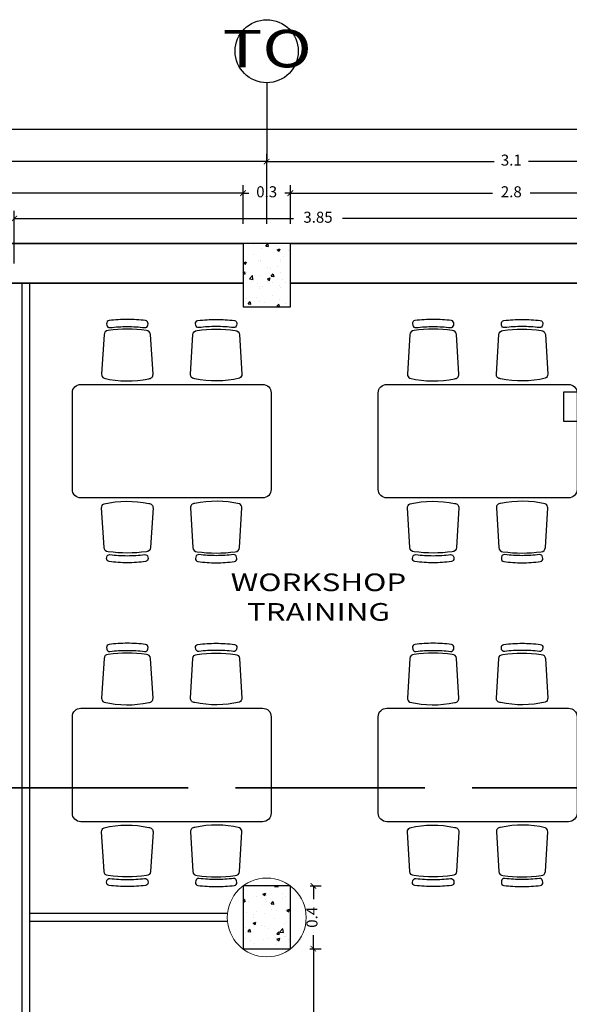
# Model space of a CAD drawing. Units: millimetres. Extents: x 243.1 to 306.7, y 127.4 to 194.5.
# Drawn here: x 285.2 to 288.7, y 186.2 to 192.4 of the extents above; entities that cross this region are included whole.
import ezdxf
from ezdxf.enums import TextEntityAlignment as Align

# ---------------------------------------------------------------- set-up
doc = ezdxf.new("R2010")
doc.units = ezdxf.units.MM
doc.linetypes.add('ACAD_ISO02W100', pattern=[15, 12, -3])
for name, color, linetype in [('columnas', 210, 'Continuous'), ('ejes', 180, 'Continuous'), ('MUEBLES', 2, 'Continuous'), ('PLUMA 0.2', 3, 'Continuous'), ('PLUMA 08', 200, 'Continuous'), ('TEXTO', 84, 'Continuous'), ('TEXTURA', 1, 'Continuous'), ('vidrio', 130, 'Continuous')]:
    doc.layers.add(name, color=color, linetype=linetype)
for name, color, linetype, lineweight in [('cotas interi', 185, 'Continuous', 15), ('EQUIPAMIENTO', 2, 'Continuous', 20), ('MUROS', 8, 'Continuous', 35)]:
    doc.layers.add(name, color=color, linetype=linetype, lineweight=lineweight)
doc.styles.add('RR', font='stylu.ttf', dxfattribs={"width": 1.3, "height": 0.25})
doc.dimstyles.new('CLINICA', dxfattribs={"dimscale": 0.5, "dimtxt": 0.14, "dimasz": 0.07, "dimexe": 0.1, "dimexo": 0.25, "dimgap": 0.1, "dimtad": 0, "dimdsep": 46, "dimtxsty": 'Standard', "dimblk": 'ARCHTICK', "dimcen": 0.1, "dimclrd": 1, "dimclre": 1, "dimclrt": 84, "dimadec": 0, "dimazin": 0, "dimtfac": 1, "dimtmove": 0, "dimatfit": 3, "dimldrblk": 'ARCHTICK', "dimfxl": 1, "dimarcsym": 0})

# ---------------------------------------------------------------- blocks, each defined once
blk = doc.blocks.new('_ArchTick')
at = {"layer": 'PLUMA 0.2', "color": 0, "lineweight": -2, "const_width": 0.15}
blk.add_lwpolyline([(-0.5, -0.5), (0.5, 0.5)], dxfattribs=at)
blk = doc.blocks.new('*D778')
at = {"layer": 'cotas interi', "color": 1, "lineweight": -2, "transparency": 16777216}
for p, q in [((285.1582, 190.8682), (285.1582, 191.2018)), ((289.0082, 190.8682), (289.0082, 191.2018)), ((285.1582, 191.1518), (286.9282, 191.1518)), ((289.0082, 191.1518), (287.2382, 191.1518))]:
    blk.add_line(p, q, dxfattribs=at)
at = {"layer": 'Defpoints', "color": 0, "transparency": 16777216}
for p in [(289.0082, 191.1518), (285.1582, 190.7432), (289.0082, 190.7432)]:
    blk.add_point(p, dxfattribs=at)
at = {"layer": 'cotas interi', "color": 1, "lineweight": -2, "transparency": 16777216, "xscale": 0.035, "yscale": 0.035, "zscale": 0.035, "rotation": 180}
blk.add_blockref('_ArchTick', (285.1582, 191.1518), dxfattribs=at)
at = {"layer": 'cotas interi', "color": 1, "lineweight": -2, "transparency": 16777216, "xscale": 0.035, "yscale": 0.035, "zscale": 0.035}
blk.add_blockref('_ArchTick', (289.0082, 191.1518), dxfattribs=at)
at = {"layer": 'cotas interi', "color": 84, "transparency": 16777216, "insert": (287.0832, 191.1518), "char_height": 0.07, "attachment_point": 5}
blk.add_mtext('3.85', dxfattribs=at)
blk = doc.blocks.new('MESA1')
at = {"layer": 'MUEBLES'}
for points in [[(0.3872, 0.4076, -0.030867), (0.5091, 0.4001, 0.408428), (0.5314, 0.4171), (0.5328, 0.427, 0.419966), (0.5155, 0.4497, 0.030916), (0.3872, 0.4576, 0.030916), (0.2589, 0.4497, 0.419966), (0.2415, 0.427), (0.243, 0.4171, 0.408428), (0.2652, 0.4001, -0.030867)], [(1.0128, 0.4076, 0.030867), (0.8909, 0.4001, -0.408428), (0.8686, 0.4171), (0.8672, 0.427, -0.419966), (0.8845, 0.4497, -0.030916), (1.0128, 0.4576, -0.030916), (1.1411, 0.4497, -0.419966), (1.1585, 0.427), (1.157, 0.4171, -0.408428), (1.1348, 0.4001, 0.030867)], [(0.2529, 0.3794, 0.399285), (0.223, 0.3509), (0.206, 0.0715, 0.305593), (0.2233, 0.0428, 0.109362), (0.5383, 0.04, 0.429301), (0.5683, 0.0715), (0.5514, 0.3509, 0.399285), (0.5214, 0.3794, 0.071734)], [(1.1471, 0.3794, -0.399285), (1.177, 0.3509), (1.194, 0.0715, -0.305593), (1.1767, 0.0428, -0.109362), (0.8617, 0.04, -0.429301), (0.8317, 0.0715), (0.8486, 0.3509, -0.399285), (0.8786, 0.3794, -0.071734)], [(0, -0.74), (0, -0.06, -0.414214), (0.06, 0), (1.34, 0, -0.414214), (1.4, -0.06), (1.4, -0.74, -0.414214), (1.34, -0.8), (0.06, -0.8, -0.414214)], [(0.2529, -1.1794, -0.399285), (0.223, -1.1509), (0.206, -0.8715, -0.305593), (0.2233, -0.8428, -0.109362), (0.5383, -0.84, -0.429301), (0.5683, -0.8715), (0.5514, -1.1509, -0.399285), (0.5214, -1.1794, -0.071734)], [(1.1471, -1.1794, 0.399285), (1.177, -1.1509), (1.194, -0.8715, 0.305593), (1.1767, -0.8428, 0.109362), (0.8617, -0.84, 0.429301), (0.8317, -0.8715), (0.8486, -1.1509, 0.399285), (0.8786, -1.1794, 0.071734)], [(0.3872, -1.2076, 0.030867), (0.5091, -1.2001, -0.408428), (0.5314, -1.2171), (0.5328, -1.227, -0.419966), (0.5155, -1.2497, -0.030916), (0.3872, -1.2576, -0.030916), (0.2589, -1.2497, -0.419966), (0.2415, -1.227), (0.243, -1.2171, -0.408428), (0.2652, -1.2001, 0.030867)], [(1.0128, -1.2076, -0.030867), (0.8909, -1.2001, 0.408428), (0.8686, -1.2171), (0.8672, -1.227, 0.419966), (0.8845, -1.2497, 0.030916), (1.0128, -1.2576, 0.030916), (1.1411, -1.2497, 0.419966), (1.1585, -1.227), (1.157, -1.2171, 0.408428), (1.1348, -1.2001, -0.030867)]]:
    blk.add_lwpolyline(points, format="xyb", close=True, dxfattribs=at)
blk = doc.blocks.new('*D902')
at = {"layer": 'cotas interi', "color": 1, "lineweight": -2, "transparency": 16777216}
for p, q in [((287.0321, 186.5201), (287.1041, 186.5201)), ((287.0541, 186.5201), (287.0541, 184.2891)), ((287.0541, 181.8182), (287.0541, 184.0491)), ((287.0332, 181.8182), (287.1041, 181.8182))]:
    blk.add_line(p, q, dxfattribs=at)
at = {"layer": 'Defpoints', "color": 0, "transparency": 16777216}
for p in [(286.9071, 186.5201), (287.0541, 186.5201), (286.9082, 181.8182)]:
    blk.add_point(p, dxfattribs=at)
at = {"layer": 'cotas interi', "color": 1, "lineweight": -2, "transparency": 16777216, "xscale": 0.035, "yscale": 0.035, "zscale": 0.035}
for p, rotation in [((287.0541, 186.5201), 90), ((287.0541, 181.8182), 270)]:
    blk.add_blockref('_ArchTick', p, dxfattribs=dict(at, rotation=rotation))
at = {"layer": 'cotas interi', "color": 84, "transparency": 16777216, "insert": (287.0541, 184.1691), "char_height": 0.07, "attachment_point": 5, "rotation": 90}
blk.add_mtext('4.7', dxfattribs=at)
blk = doc.blocks.new('*D933')
at = {"layer": 'cotas interi', "color": 1, "lineweight": -2, "transparency": 16777216}
for p, q in [((287.0332, 186.9182), (287.1041, 186.9182)), ((287.0541, 186.9182), (287.0541, 186.8333)), ((287.0541, 186.5201), (287.0541, 186.605)), ((287.0321, 186.5201), (287.1041, 186.5201))]:
    blk.add_line(p, q, dxfattribs=at)
at = {"layer": 'Defpoints', "color": 0, "transparency": 16777216}
for p in [(286.9082, 186.9182), (287.0541, 186.9182), (286.9071, 186.5201)]:
    blk.add_point(p, dxfattribs=at)
at = {"layer": 'cotas interi', "color": 1, "lineweight": -2, "transparency": 16777216, "xscale": 0.035, "yscale": 0.035, "zscale": 0.035}
for p, rotation in [((287.0541, 186.9182), 90), ((287.0541, 186.5201), 270)]:
    blk.add_blockref('_ArchTick', p, dxfattribs=dict(at, rotation=rotation))
at = {"layer": 'cotas interi', "color": 84, "transparency": 16777216, "insert": (287.0541, 186.7191), "char_height": 0.07, "attachment_point": 5, "rotation": 90}
blk.add_mtext('0.4', dxfattribs=at)
blk = doc.blocks.new('*D1143')
at = {"layer": 'cotas interi', "color": 1, "lineweight": -2, "transparency": 16777216}
for p, q in [((286.7582, 191.1182), (286.7582, 191.564)), ((289.8582, 191.1182), (289.8582, 191.564)), ((286.7582, 191.514), (288.1998, 191.514)), ((289.8582, 191.514), (288.4165, 191.514))]:
    blk.add_line(p, q, dxfattribs=at)
at = {"layer": 'Defpoints', "color": 0, "transparency": 16777216}
for p in [(289.8582, 191.514), (286.7582, 190.9932), (289.8582, 190.9932)]:
    blk.add_point(p, dxfattribs=at)
at = {"layer": 'cotas interi', "color": 1, "lineweight": -2, "transparency": 16777216, "xscale": 0.035, "yscale": 0.035, "zscale": 0.035, "rotation": 180}
blk.add_blockref('_ArchTick', (286.7582, 191.514), dxfattribs=at)
at = {"layer": 'cotas interi', "color": 1, "lineweight": -2, "transparency": 16777216, "xscale": 0.035, "yscale": 0.035, "zscale": 0.035}
blk.add_blockref('_ArchTick', (289.8582, 191.514), dxfattribs=at)
at = {"layer": 'cotas interi', "color": 84, "transparency": 16777216, "insert": (288.3082, 191.514), "char_height": 0.07, "attachment_point": 5}
blk.add_mtext('3.1', dxfattribs=at)
blk = doc.blocks.new('*D1144')
at = {"layer": 'cotas interi', "color": 1, "lineweight": -2, "transparency": 16777216}
for p, q in [((286.9082, 191.1182), (286.9082, 191.3632)), ((289.7082, 191.1182), (289.7082, 191.3632)), ((286.9082, 191.3132), (288.1882, 191.3132)), ((289.7082, 191.3132), (288.4282, 191.3132))]:
    blk.add_line(p, q, dxfattribs=at)
at = {"layer": 'Defpoints', "color": 0, "transparency": 16777216}
for p in [(289.7082, 191.3132), (286.9082, 190.9932), (289.7082, 190.9932)]:
    blk.add_point(p, dxfattribs=at)
at = {"layer": 'cotas interi', "color": 1, "lineweight": -2, "transparency": 16777216, "xscale": 0.035, "yscale": 0.035, "zscale": 0.035, "rotation": 180}
blk.add_blockref('_ArchTick', (286.9082, 191.3132), dxfattribs=at)
at = {"layer": 'cotas interi', "color": 1, "lineweight": -2, "transparency": 16777216, "xscale": 0.035, "yscale": 0.035, "zscale": 0.035}
blk.add_blockref('_ArchTick', (289.7082, 191.3132), dxfattribs=at)
at = {"layer": 'cotas interi', "color": 84, "transparency": 16777216, "insert": (288.3082, 191.3132), "char_height": 0.07, "attachment_point": 5}
blk.add_mtext('2.8', dxfattribs=at)
blk = doc.blocks.new('*D1145')
at = {"layer": 'Defpoints', "color": 0, "transparency": 16777216}
for p in [(303.5582, 191.7194), (282.0566, 190.9932), (303.5582, 190.9932)]:
    blk.add_point(p, dxfattribs=at)
at = {"layer": 'PLUMA 08', "color": 1, "lineweight": -2, "transparency": 16777216}
for p, q in [((282.0566, 191.1182), (282.0566, 191.7694)), ((282.0566, 191.7194), (292.664, 191.7194)), ((303.5582, 191.7194), (292.9507, 191.7194)), ((303.5582, 191.1182), (303.5582, 191.7694))]:
    blk.add_line(p, q, dxfattribs=at)
at = {"layer": 'PLUMA 08', "color": 1, "lineweight": -2, "transparency": 16777216, "xscale": 0.035, "yscale": 0.035, "zscale": 0.035, "rotation": 180}
blk.add_blockref('_ArchTick', (282.0566, 191.7194), dxfattribs=at)
at = {"layer": 'PLUMA 08', "color": 1, "lineweight": -2, "transparency": 16777216, "xscale": 0.035, "yscale": 0.035, "zscale": 0.035}
blk.add_blockref('_ArchTick', (303.5582, 191.7194), dxfattribs=at)
at = {"layer": 'PLUMA 08', "color": 84, "transparency": 16777216, "insert": (292.8074, 191.7194), "char_height": 0.07, "attachment_point": 5}
blk.add_mtext('21.5', dxfattribs=at)
blk = doc.blocks.new('*D1146')
at = {"layer": 'cotas interi', "color": 1, "lineweight": -2, "transparency": 16777216}
for p, q in [((282.0582, 191.1182), (282.0582, 191.564)), ((286.7582, 191.1182), (286.7582, 191.564)), ((282.0582, 191.514), (284.2882, 191.514)), ((286.7582, 191.514), (284.5282, 191.514))]:
    blk.add_line(p, q, dxfattribs=at)
at = {"layer": 'Defpoints', "color": 0, "transparency": 16777216}
for p in [(286.7582, 191.514), (282.0582, 190.9932), (286.7582, 190.9932)]:
    blk.add_point(p, dxfattribs=at)
at = {"layer": 'cotas interi', "color": 1, "lineweight": -2, "transparency": 16777216, "xscale": 0.035, "yscale": 0.035, "zscale": 0.035, "rotation": 180}
blk.add_blockref('_ArchTick', (282.0582, 191.514), dxfattribs=at)
at = {"layer": 'cotas interi', "color": 1, "lineweight": -2, "transparency": 16777216, "xscale": 0.035, "yscale": 0.035, "zscale": 0.035}
blk.add_blockref('_ArchTick', (286.7582, 191.514), dxfattribs=at)
at = {"layer": 'cotas interi', "color": 84, "transparency": 16777216, "insert": (284.4082, 191.514), "char_height": 0.07, "attachment_point": 5}
blk.add_mtext('4.7', dxfattribs=at)
blk = doc.blocks.new('*D1147')
at = {"layer": 'cotas interi', "color": 1, "lineweight": -2, "transparency": 16777216}
for p, q in [((282.0566, 191.1182), (282.0566, 191.3632)), ((286.6082, 191.1182), (286.6082, 191.3632)), ((282.0566, 191.3132), (284.1774, 191.3132)), ((286.6082, 191.3132), (284.4874, 191.3132))]:
    blk.add_line(p, q, dxfattribs=at)
at = {"layer": 'Defpoints', "color": 0, "transparency": 16777216}
for p in [(286.6082, 191.3132), (282.0566, 190.9932), (286.6082, 190.9932)]:
    blk.add_point(p, dxfattribs=at)
at = {"layer": 'cotas interi', "color": 1, "lineweight": -2, "transparency": 16777216, "xscale": 0.035, "yscale": 0.035, "zscale": 0.035, "rotation": 180}
blk.add_blockref('_ArchTick', (282.0566, 191.3132), dxfattribs=at)
at = {"layer": 'cotas interi', "color": 1, "lineweight": -2, "transparency": 16777216, "xscale": 0.035, "yscale": 0.035, "zscale": 0.035}
blk.add_blockref('_ArchTick', (286.6082, 191.3132), dxfattribs=at)
at = {"layer": 'cotas interi', "color": 84, "transparency": 16777216, "insert": (284.3324, 191.3132), "char_height": 0.07, "attachment_point": 5}
blk.add_mtext('4.55', dxfattribs=at)
blk = doc.blocks.new('*D1149')
at = {"layer": 'cotas interi', "color": 1, "lineweight": -2, "transparency": 16777216}
for p, q in [((286.6082, 191.1182), (286.6082, 191.3632)), ((286.9082, 191.1182), (286.9082, 191.3632)), ((286.6082, 191.3132), (286.5732, 191.3132)), ((286.6082, 191.3132), (286.644, 191.3132)), ((286.9082, 191.3132), (286.8723, 191.3132)), ((286.9082, 191.3132), (286.9432, 191.3132))]:
    blk.add_line(p, q, dxfattribs=at)
at = {"layer": 'Defpoints', "color": 0, "transparency": 16777216}
for p in [(286.9082, 191.3132), (286.6082, 190.9932), (286.9082, 190.9932)]:
    blk.add_point(p, dxfattribs=at)
at = {"layer": 'cotas interi', "color": 1, "lineweight": -2, "transparency": 16777216, "xscale": 0.035, "yscale": 0.035, "zscale": 0.035}
blk.add_blockref('_ArchTick', (286.6082, 191.3132), dxfattribs=at)
at = {"layer": 'cotas interi', "color": 1, "lineweight": -2, "transparency": 16777216, "xscale": 0.035, "yscale": 0.035, "zscale": 0.035, "rotation": 180}
blk.add_blockref('_ArchTick', (286.9082, 191.3132), dxfattribs=at)
at = {"layer": 'cotas interi', "color": 84, "transparency": 16777216, "insert": (286.7582, 191.3132), "char_height": 0.07, "attachment_point": 5}
blk.add_mtext('0.3', dxfattribs=at)

msp = doc.modelspace()

# ---------------------------------------------------------------- hatches: boundary and pattern name
at = {"layer": 'TEXTURA'}
h = msp.add_hatch(dxfattribs=at)
h.set_pattern_fill('AR-CONC', color=1, scale=0.001, style=0)
h.set_pattern_definition([(50, (-14.20833, -119.91628), (0.18218467, -0.015939086), [0.01905, -0.20955]), (355, (-14.20833, -119.91628), (-0.03524283, 0.19105664), [0.01524, -0.16764]), (100.451, (-14.19314, -119.9176), (0.1469425, 0.17511669), [0.01619, -0.17809]), (46.1842, (-14.20833, -119.86548), (0.27107904, -0.04204233), [0.028575, -0.314325]), (96.6356, (-14.18574, -119.86898), (0.23740423, 0.24742556), [0.024285, -0.267135]), (351.184, (-14.20833, -119.86548), (0.2374046, 0.24742512), [0.02286, -0.25146]), (21, (-14.18293, -119.87818), (0.15161488, -0.10226552), [0.01905, -0.20955]), (326, (-14.18293, -119.87818), (0.06180203, 0.18418797), [0.01524, -0.16764]), (71.4514, (-14.1703, -119.8867), (0.21341649, 0.08192286), [0.01619, -0.17809]), (37.5, (-14.20833, -119.916275), (0.003088603, 0.084555039), [0, -0.165608, 0, -0.17018, 0, -0.168275]), (7.5, (-14.20833, -119.916275), (0.066819663, 0.100180575), [0, -0.097028, 0, -0.161798, 0, -0.064135]), (327.5, (-14.26497, -119.916275), (0.135590595, -0.005728744), [0, -0.0635, 0, -0.19812, 0, -0.26289]), (317.5, (-14.29037, -119.91628), (0.14812918, 0.02542649), [0, -0.08255, 0, -0.131572, 0, -0.18669])])
h.paths.add_polyline_path([(286.6082, 190.5932), (286.9082, 190.5932), (286.9082, 190.9932), (286.6082, 190.9932)])
h = msp.add_hatch(dxfattribs=at)
h.set_pattern_fill('AR-CONC', color=1, scale=0.001, style=0)
h.set_pattern_definition([(50, (-73.2555, -127.37936), (0.18218467, -0.015939086), [0.01905, -0.20955]), (355, (-73.2555, -127.37936), (-0.035242826, 0.19105664), [0.01524, -0.16764]), (100.451, (-73.24032, -127.38069), (0.1469425, 0.17511669), [0.01619, -0.17809]), (46.1842, (-73.2555, -127.32856), (0.27107904, -0.04204233), [0.028575, -0.314325]), (96.6356, (-73.2329, -127.33206), (0.23740423, 0.24742556), [0.024285, -0.267135]), (351.184, (-73.2555, -127.32856), (0.2374046, 0.24742512), [0.02286, -0.25146]), (21, (-73.2301, -127.34126), (0.15161488, -0.10226552), [0.01905, -0.20955]), (326, (-73.2301, -127.34126), (0.06180203, 0.184187966), [0.01524, -0.16764]), (71.4514, (-73.21746, -127.34978), (0.21341649, 0.08192286), [0.01619, -0.17809]), (37.5, (-73.2555, -127.37936), (0.003088603, 0.084555039), [0, -0.165608, 0, -0.17018, 0, -0.168275]), (7.5, (-73.2555, -127.37936), (0.066819663, 0.100180575), [0, -0.097028, 0, -0.161798, 0, -0.064135]), (327.5, (-73.31214, -127.37936), (0.135590595, -0.005728744), [0, -0.0635, 0, -0.19812, 0, -0.26289]), (317.5, (-73.33754, -127.37936), (0.14812918, 0.02542649), [0, -0.08255, 0, -0.131572, 0, -0.18669])])
h.paths.add_polyline_path([(286.6082, 186.5182), (286.9082, 186.5182), (286.9082, 186.9182), (286.6082, 186.9182)])

# ---------------------------------------------------------------- linework, layer by layer
at = {"layer": 'columnas'}
for points in [[(286.6082, 190.5932), (286.9082, 190.5932), (286.9082, 190.9932), (286.6082, 190.9932)], [(286.6082, 186.5182), (286.9082, 186.5182), (286.9082, 186.9182), (286.6082, 186.9182)]]:
    msp.add_lwpolyline(points, close=True, dxfattribs=at)
at = {"layer": 'ejes'}
msp.add_line((286.7582, 192.014), (286.7582, 191.514), dxfattribs=at)
msp.add_lwpolyline([(288.639, 189.8673), (288.989, 189.8673), (288.989, 190.0516), (288.639, 190.0516)], close=True, dxfattribs=at)
msp.add_circle((286.7582, 192.214), 0.2, dxfattribs=at)
at = {"layer": 'EQUIPAMIENTO'}
msp.add_circle((286.7582, 186.7182), 0.25, dxfattribs=at)
at = {"layer": 'MUROS'}
for p, q in [((286.6082, 190.9932), (282.0582, 190.9932)), ((296.0582, 190.9932), (286.9082, 190.9932)), ((286.6082, 190.7432), (282.0566, 190.7432)), ((289.7082, 190.7432), (286.9082, 190.7432))]:
    msp.add_line(p, q, dxfattribs=at)
at = {"layer": 'MUROS', "linetype": 'ACAD_ISO02W100', "ltscale": 0.1}
msp.add_line((282.0607, 187.5415), (305.4927, 187.5415), dxfattribs=at)
at = {"layer": 'vidrio'}
for p, q in [((285.2078, 181.5923), (285.2082, 190.7432)), ((285.2578, 181.642), (285.2582, 190.7432)), ((286.5082, 186.7432), (285.258, 186.7432)), ((286.5082, 186.6932), (285.258, 186.6932))]:
    msp.add_line(p, q, dxfattribs=at)

# ---------------------------------------------------------------- block references
at = {"layer": 'EQUIPAMIENTO', "xscale": 0.9000000000000341, "yscale": 0.9000000000000341, "zscale": 0.9000000000000341}
for p in [(285.5265, 190.1004), (287.4649, 190.1004), (285.5265, 188.0458), (287.4649, 188.0458)]:
    msp.add_blockref('MESA1', p, dxfattribs=at)

# ---------------------------------------------------------------- texts
at = {"layer": 'TEXTO', "style": 'RR', "width": 1.3}
for s, height, p in [('TO', 0.23814, (286.7611, 192.2306)), ('WORKSHOP', 0.112, (287.0864, 188.8445)), ('TRAINING', 0.112, (287.0864, 188.6568))]:
    msp.add_text(s, height=height, dxfattribs=at).set_placement(p, align=Align.MIDDLE_CENTER)

# ---------------------------------------------------------------- dimensions: what is measured, and where the dimension line sits
at = {"layer": 'cotas interi'}
for base, p1, p2, picture, middle in [((286.7582, 191.514), (282.0582, 190.9932), (286.7582, 190.9932), '*D1146', (284.4082, 191.514)), ((286.6082, 191.3132), (282.0566, 190.9932), (286.6082, 190.9932), '*D1147', (284.3324, 191.3132))]:
    dim = msp.add_linear_dim(base=base, p1=p1, p2=p2, dimstyle='CLINICA', dxfattribs=at)
    dim.commit()
    dim.dimension.update_dxf_attribs({"geometry": picture, "text_midpoint": middle})
for base, p1, p2, picture, middle in [((289.8582, 191.514), (286.7582, 190.9932), (289.8582, 190.9932), '*D1143', (288.3082, 191.514)), ((286.9082, 191.3132), (286.6082, 190.9932), (286.9082, 190.9932), '*D1149', (286.7582, 191.3132)), ((289.7082, 191.3132), (286.9082, 190.9932), (289.7082, 190.9932), '*D1144', (288.3082, 191.3132)), ((289.0082, 191.1518), (285.1582, 190.7432), (289.0082, 190.7432), '*D778', (287.0832, 191.1518))]:
    dim = msp.add_linear_dim(base=base, p1=p1, p2=p2, dimstyle='CLINICA', override={"dimtmove": 1}, dxfattribs=at)
    dim.commit()
    dim.dimension.update_dxf_attribs({"geometry": picture, "text_midpoint": middle})
for base, p1, p2, picture, middle in [((287.0541, 186.9182), (286.9071, 186.5201), (286.9082, 186.9182), '*D933', (287.0541, 186.7191)), ((287.0541, 186.5201), (286.9082, 181.8182), (286.9071, 186.5201), '*D902', (287.0541, 184.1691))]:
    dim = msp.add_linear_dim(base=base, p1=p1, p2=p2, angle=90, dimstyle='CLINICA', override={"dimtmove": 1}, dxfattribs=at)
    dim.commit()
    dim.dimension.update_dxf_attribs({"geometry": picture, "text_midpoint": middle})
at = {"layer": 'PLUMA 08'}
dim = msp.add_linear_dim(base=(303.5582, 191.7194), p1=(282.0566, 190.9932), p2=(303.5582, 190.9932), dimstyle='CLINICA', dxfattribs=at)
dim.commit()
dim.dimension.update_dxf_attribs({"geometry": '*D1145', "text_midpoint": (292.8074, 191.7194)})

doc.saveas('drawing.dxf')
